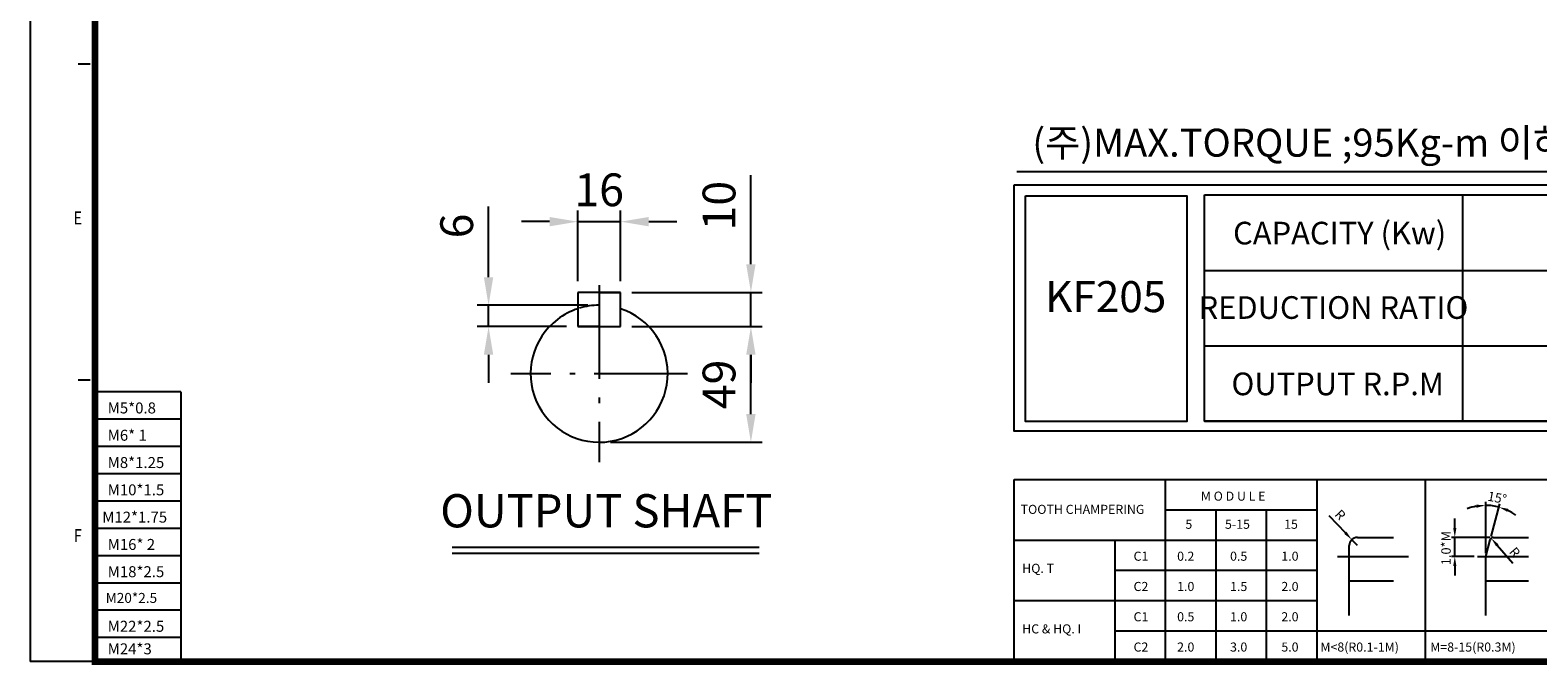
# Model space of a CAD drawing. Units: millimetres. Extents: x 24339 to 25764, y 6554 to 7555.
# Drawn here: x 24339 to 25144, y 6554 to 6893 of the extents above; entities that cross this region are included whole.
import ezdxf
from ezdxf.enums import TextEntityAlignment as Align

# ---------------------------------------------------------------- set-up
doc = ezdxf.new("R2010")
doc.units = ezdxf.units.MM
doc.header["$LTSCALE"] = 4
doc.linetypes.add('CENTER', pattern=[18.25, 12.5, -2.5, 0.75, -2.5])
for name, color, linetype in [('1', 7, 'Continuous'), ('2', 3, 'CENTER'), ('4', 4, 'Continuous')]:
    doc.layers.add(name, color=color, linetype=linetype)
doc.styles.add('GULIM', font='txt')
doc.styles.add('ROMANS', font='arial.ttf', dxfattribs={"height": 2.5})
doc.styles.get("Standard").update_dxf_attribs({"font": 'romans.shx', "width": 0.8, "height": 17.5})
doc.dimstyles.new('ISO-25', dxfattribs={"dimtxt": 2.5, "dimasz": 2.5, "dimexe": 1.25, "dimexo": 0.625, "dimtad": 1, "dimdsep": 46, "dimtxsty": 'Standard', "dimcen": 2.5, "dimazin": 2, "dimtfac": 1, "dimtmove": 0, "dimatfit": 3, "dimfxl": 0, "dimarcsym": 0})

# ---------------------------------------------------------------- blocks, each defined once
blk = doc.blocks.new('*D67')
at = {"layer": '4', "color": 4, "lineweight": -2, "transparency": 16777216}
for p, q in [((24583.7, 6761.16), (24583.7, 6798.84)), ((24636.77, 6746.16), (24577.7, 6746.16)), ((24583.7, 6734.73), (24583.7, 6746.16)), ((24625.34, 6734.73), (24577.7, 6734.73)), ((24583.7, 6719.73), (24583.7, 6704.73))]:
    blk.add_line(p, q, dxfattribs=at)
at = {"layer": '4', "color": 4, "transparency": 16777216}
for points in [[(24581.2, 6761.16), (24586.2, 6761.16), (24583.7, 6746.16)], [(24581.2, 6719.73), (24586.2, 6719.73), (24583.7, 6734.73)]]:
    blk.add_solid(points, dxfattribs=at)
at = {"layer": 'DEFPOINTS', "color": 0, "transparency": 16777216}
for p in [(24642.77, 6746.16), (24583.7, 6734.73), (24631.34, 6734.73)]:
    blk.add_point(p, dxfattribs=at)
at = {"layer": '4', "color": 4, "transparency": 16777216, "insert": (24568.95, 6788.51), "char_height": 17.5, "attachment_point": 5, "rotation": 90}
blk.add_mtext('6', dxfattribs=at)
blk = doc.blocks.new('*D68')
at = {"layer": '4', "color": 4, "lineweight": -2, "transparency": 16777216}
for p, q in [((24631.34, 6759.02), (24631.34, 6796.82)), ((24654.21, 6759.02), (24654.21, 6796.82)), ((24616.34, 6790.82), (24601.34, 6790.82)), ((24631.34, 6790.82), (24654.21, 6790.82)), ((24669.21, 6790.82), (24684.21, 6790.82))]:
    blk.add_line(p, q, dxfattribs=at)
at = {"layer": '4', "color": 4, "transparency": 16777216}
for points in [[(24616.34, 6793.32), (24616.34, 6788.32), (24631.34, 6790.82)], [(24669.21, 6793.32), (24669.21, 6788.32), (24654.21, 6790.82)]]:
    blk.add_solid(points, dxfattribs=at)
at = {"layer": 'DEFPOINTS', "color": 0, "transparency": 16777216}
for p in [(24654.21, 6790.82), (24631.34, 6753.02), (24654.21, 6753.02)]:
    blk.add_point(p, dxfattribs=at)
at = {"layer": '4', "color": 4, "transparency": 16777216, "insert": (24642.77, 6805.57), "char_height": 17.5, "attachment_point": 5}
blk.add_mtext('16', dxfattribs=at)
blk = doc.blocks.new('*D69')
at = {"layer": '4', "color": 4, "lineweight": -2, "transparency": 16777216}
for p, q in [((24660.21, 6734.73), (24729.8, 6734.73)), ((24723.8, 6687.98), (24723.8, 6719.73)), ((24648.77, 6672.98), (24729.8, 6672.98))]:
    blk.add_line(p, q, dxfattribs=at)
at = {"layer": '4', "color": 4, "transparency": 16777216}
for points in [[(24721.3, 6719.73), (24726.3, 6719.73), (24723.8, 6734.73)], [(24721.3, 6687.98), (24726.3, 6687.98), (24723.8, 6672.98)]]:
    blk.add_solid(points, dxfattribs=at)
at = {"layer": 'DEFPOINTS', "color": 0, "transparency": 16777216}
for p in [(24654.21, 6734.73), (24723.8, 6734.73), (24642.77, 6672.98)]:
    blk.add_point(p, dxfattribs=at)
at = {"layer": '4', "color": 4, "transparency": 16777216, "insert": (24709.05, 6703.85), "char_height": 17.5, "attachment_point": 5, "rotation": 90}
blk.add_mtext('49', dxfattribs=at)
blk = doc.blocks.new('*D70')
at = {"layer": '4', "color": 4, "lineweight": -2, "transparency": 16777216}
for p, q in [((24723.8, 6768.02), (24723.8, 6815.69)), ((24660.21, 6753.02), (24729.8, 6753.02)), ((24723.8, 6734.73), (24723.8, 6753.02)), ((24660.21, 6734.73), (24729.8, 6734.73)), ((24723.8, 6719.73), (24723.8, 6704.73))]:
    blk.add_line(p, q, dxfattribs=at)
at = {"layer": '4', "color": 4, "transparency": 16777216}
for points in [[(24721.3, 6768.02), (24726.3, 6768.02), (24723.8, 6753.02)], [(24721.3, 6719.73), (24726.3, 6719.73), (24723.8, 6734.73)]]:
    blk.add_solid(points, dxfattribs=at)
at = {"layer": 'DEFPOINTS', "color": 0, "transparency": 16777216}
for p in [(24654.21, 6753.02), (24723.8, 6753.02), (24654.21, 6734.73)]:
    blk.add_point(p, dxfattribs=at)
at = {"layer": '4', "color": 4, "transparency": 16777216, "insert": (24709.05, 6799.35), "char_height": 17.5, "attachment_point": 5, "rotation": 90}
blk.add_mtext('10', dxfattribs=at)

msp = doc.modelspace()

# ---------------------------------------------------------------- linework, layer by layer
at = {"color": 4}
for p in [(24338.9099, 7554.8738), (24373.6112, 6555.8234)]:
    msp.add_line(p, (24338.9099, 6555.8234), dxfattribs=at)
for p, q in [((24642.7707, 6753.0205), (24631.3362, 6753.0205)), ((24654.2052, 6753.0205), (24631.3362, 6753.0205)), ((24631.3362, 6753.0205), (24631.3362, 6734.7253)), ((24642.7707, 6753.0205), (24654.2052, 6753.0205)), ((24654.2052, 6734.7253), (24654.2052, 6753.0205)), ((24642.7707, 6734.7253), (24631.3362, 6734.7253)), ((24631.3362, 6734.7253), (24654.2052, 6734.7253)), ((24642.7707, 6734.7253), (24654.2052, 6734.7253)), ((24564.2669, 6613.719), (24728.2045, 6613.719))]:
    msp.add_line(p, q)
for start, end in [(127.4048964, 71.7900431), (108.2099569, 127.4048964)]:
    msp.add_arc((24642.7707, 6709.5694), 36.5904, start, end)
at = {"color": 2}
msp.add_arc((24642.7707, 6709.5694), 36.5904, 90, 106.7631394, dxfattribs=at)
at = {"layer": '1'}
for p, q in [((24364.4748, 6875.1762), (24370.9813, 6875.1762)), ((24364.4748, 6706.2952), (24370.9813, 6706.2952)), ((24419.3794, 6699.8311), (24373.6112, 6699.8311)), ((24419.3794, 6699.8311), (24419.3794, 6555.8234)), ((24864.3818, 6653.086), (25419.3742, 6653.086)), ((24864.3818, 6555.8234), (24864.3818, 6653.086))]:
    msp.add_line(p, q, dxfattribs=at)
at = {"layer": '1', "const_width": 3.5578}
msp.add_lwpolyline([(25762.0151, 7537.5231), (24373.6112, 7537.5231), (24373.6112, 6555.8234), (25762.0151, 6555.8234)], close=True, dxfattribs=at)
at = {"layer": '2'}
for p, q in [((24642.7707, 6756.8194), (24642.7707, 6662.3194)), ((24690.0207, 6709.5694), (24595.5207, 6709.5694))]:
    msp.add_line(p, q, dxfattribs=at)
at = {"layer": '4'}
for p, q in [((24865.7344, 6817.5308), (25228.1716, 6817.5308)), ((25103.8485, 6805.0609), (25103.8485, 6684.23)), ((24966.0146, 6764.7839), (25294.3605, 6764.7839)), ((24966.0146, 6724.507), (25352.8007, 6724.507)), ((24419.3794, 6685.2508), (24373.6112, 6685.2508)), ((24966.0146, 6684.23), (25352.8007, 6684.23)), ((24419.3794, 6670.6705), (24373.6112, 6670.6705)), ((24419.3794, 6656.0901), (24373.6112, 6656.0901)), ((24945.2639, 6555.8234), (24945.2639, 6653.086)), ((25026.1459, 6555.8234), (25026.1459, 6653.086)), ((25083.9644, 6555.8234), (25083.9644, 6653.086)), ((24419.3794, 6641.5098), (24373.6112, 6641.5098)), ((24945.2639, 6636.9096), (25026.1459, 6636.9096)), ((24972.2245, 6555.8234), (24972.2245, 6636.9096)), ((24999.1852, 6555.8234), (24999.1852, 6636.9096)), ((25116.2087, 6613.69), (25116.2087, 6641.0535)), ((25119.0889, 6622.6414), (25123.7561, 6640.0598)), ((24419.3794, 6626.9295), (24373.6112, 6626.9295)), ((25032.5078, 6633.781), (25041.2524, 6624.5691)), ((25099.6985, 6627.1369), (25099.6985, 6632.1695)), ((24864.3818, 6620.7332), (25026.1459, 6620.7332)), ((24918.3032, 6555.8234), (24918.3032, 6620.7332)), ((25047.687, 6617.7905), (25044.7172, 6620.9191)), ((25047.687, 6622.1042), (25066.892, 6622.1042)), ((25118.3888, 6622.1042), (25097.9011, 6622.1042)), ((25099.6985, 6611.8926), (25099.6985, 6622.1042)), ((25116.2087, 6611.8926), (25118.6237, 6620.9052)), ((25120.1862, 6622.1042), (25138.9927, 6622.1042)), ((24419.3794, 6612.3491), (24373.6112, 6612.3491)), ((24564.2669, 6616.9445), (24728.2045, 6616.9445)), ((25037.0278, 6611.8926), (25075.023, 6611.8926)), ((25043.3733, 6580.4345), (25043.3733, 6617.7905)), ((25110.0929, 6611.8926), (25097.9011, 6611.8926)), ((25111.8902, 6611.8926), (25138.9927, 6611.8926)), ((25116.2087, 6580.4345), (25116.2087, 6611.8926)), ((25130.6755, 6608.2507), (25122.4088, 6617.8938)), ((24918.3032, 6604.5568), (25026.1459, 6604.5568)), ((25099.6985, 6606.8599), (25099.6985, 6601.8273)), ((24419.3794, 6597.7688), (24373.6112, 6597.7688)), ((25043.3733, 6598.9583), (25066.892, 6598.9583)), ((25116.2087, 6598.9583), (25138.9927, 6598.9583)), ((24864.3818, 6588.3804), (25026.1459, 6588.3804)), ((24419.3794, 6583.1885), (24373.6112, 6583.1885)), ((24918.3032, 6572.204), (25209.4209, 6572.204)), ((24419.3794, 6568.6081), (24373.6112, 6568.6081))]:
    msp.add_line(p, q, dxfattribs=at)
for points in [[(24864.3818, 6810.4432), (25356.7692, 6810.4432), (25356.7692, 6678.8474), (24864.3818, 6678.8474)], [(24870.4411, 6804.6856), (24956.6384, 6804.6856), (24956.6384, 6684.0191), (24870.4411, 6684.0191)], [(24966.0146, 6805.0609), (25352.8007, 6805.0609), (25352.8007, 6684.23), (24966.0146, 6684.23)]]:
    msp.add_lwpolyline(points, close=True, dxfattribs=at)
for centre, radius, start, end in [((25116.2087, 6611.8926), 27.3635, 100.5526665, 111.105333), ((25116.2087, 6611.8926), 27.3635, 75, 90), ((25116.2087, 6611.8926), 27.3635, 53.894667, 64.4473335), ((25047.687, 6617.7905), 4.3137, 90, 180), ((25120.1862, 6620.4866), 1.6176, 90, 165)]:
    msp.add_arc(centre, radius, start, end, dxfattribs=at)
for p in [(24373.6112, 6695.7833), (25044.7404, 6620.9409), (25116.2087, 6611.8926), (25116.2087, 6611.8926)]:
    msp.add_point(p, dxfattribs=at)
for points in [[(25111.1202, 6639.6285), (25111.2745, 6637.9581), (25116.2087, 6639.2561)], [(25127.721, 6635.7928), (25128.3024, 6637.3664), (25123.2909, 6638.3237)], [(25098.8598, 6627.1369), (25100.5373, 6627.1369), (25099.6985, 6622.1042)], [(25041.8607, 6625.1466), (25040.644, 6623.9916), (25044.7172, 6620.9191)], [(25123.0456, 6618.4398), (25121.772, 6617.3479), (25119.1333, 6621.7147)], [(25098.8598, 6606.8599), (25100.5373, 6606.8599), (25099.6985, 6611.8926)]]:
    msp.add_solid(points, dxfattribs=at)

# ---------------------------------------------------------------- texts
at = {"layer": '1', "style": 'ROMANS', "width": 0.8}
for s, p in [('E', (24364.3908, 6791.8964)), ('F', (24364.3908, 6622.183))]:
    msp.add_text(s, height=6.9403, dxfattribs=at).set_placement(p, align=Align.MIDDLE)
at = {"layer": '4'}
for s, height, p in [('M5*0.8', 5.86234, (24380.3167, 6688.3535)), ('M6* 1', 5.86234, (24380.3167, 6673.7731)), ('M8*1.25', 5.86234, (24380.3167, 6659.1928)), ('M10*1.5', 5.86234, (24380.3167, 6644.6125)), ('M12*1.75', 5.86234, (24377.4102, 6630.0321)), ('M16* 2', 5.86234, (24380.3167, 6615.4518)), ('M18*2.5', 5.86234, (24380.3167, 6600.8715)), ('M20*2.5', 5.3294, (24379.2504, 6587.1349)), ('M22*2.5', 5.86234, (24380.3167, 6571.7108)), ('M24*3', 5.86234, (24380.3167, 6559.6717))]:
    msp.add_text(s, height=height, dxfattribs=at).set_placement(p)
at = {"layer": '4', "style": 'ROMANS'}
for s, height, p in [('M O D U L E', 4.852921, (24964.0791, 6641.753)), ('TOOTH CHAMPERING ', 4.852921, (24867.8517, 6634.6879)), ('5', 4.8529, (24955.8331, 6626.7395)), ('5-15', 4.85292, (24976.9834, 6626.7395)), ('15', 4.85292, (25008.5479, 6626.7395)), ('C1', 4.85292, (24928.1504, 6609.6654)), ('0.2', 4.85292, (24951.4156, 6609.6654)), ('0.5', 4.85292, (24979.6873, 6609.6654)), ('1.0', 4.85292, (25007.0752, 6609.6654)), ('HQ. T', 4.85292, (24868.6767, 6603.1891)), ('C2', 4.85292, (24928.1504, 6593.489)), ('1.0', 4.85292, (24951.4156, 6593.489)), ('1.5', 4.85292, (24979.6873, 6593.489)), ('2.0', 4.85292, (25007.0752, 6593.489)), ('C1', 4.85292, (24928.1504, 6577.3126)), ('0.5', 4.85292, (24951.4156, 6577.3126)), ('1.0', 4.85292, (24979.6873, 6577.3126)), ('2.0', 4.85292, (25007.0752, 6577.3126)), ('HC & HQ. I', 4.85292, (24868.6767, 6570.8363)), ('C2', 4.85292, (24928.1504, 6561.1362)), ('2.0', 4.85292, (24951.4156, 6561.1362)), ('3.0', 4.85292, (24979.6873, 6561.1362)), ('5.0', 4.85292, (25007.0752, 6561.1362)), ('M<8(R0.1-1M)', 4.852921, (25027.9176, 6561.1362)), ('M=8-15(R0.3M)', 4.852921, (25086.5941, 6561.1362))]:
    msp.add_text(s, height=height, dxfattribs=at).set_placement(p)
at = {"layer": '4', "insert": (24874.0693, 6840.459), "char_height": 14.920253, "width": 515.724232, "attachment_point": 1, "style": 'GULIM'}
msp.add_mtext('(주)MAX.TORQUE ;95Kg-m 이하로 사용.', dxfattribs=at)
at = {"layer": '4', "ltscale": 20, "attachment_point": 5}
for s, insert, char_height in [('CAPACITY (Kw)', (25038.2004, 6783.1342), 12.099508), ('KF205', (24913.2766, 6748.6051), 16.56166), ('REDUCTION RATIO', (25034.907, 6743.3744), 12.099508), ('OUTPUT R.P.M', (25037.1644, 6702.5803), 12.099508), ('OUTPUT SHAFT', (24646.5765, 6634.059), 17.751814)]:
    msp.add_mtext(s, dxfattribs=dict(at, insert=insert, char_height=char_height))
at = {"layer": '4', "char_height": 5.03266, "attachment_point": 5, "style": 'ROMANS'}
for s, insert, rotation in [('\\A1;15%%D', (25122.2988, 6643.3451), 349.0416119), ('\\A1;R', (25038.5369, 6634.2174), 313.509104), ('\\A1;1.0*M', (25095.0253, 6616.4127), 90), ('\\A1;R', (25131.7278, 6614.2034), 310.6051384)]:
    msp.add_mtext(s, dxfattribs=dict(at, insert=insert, rotation=rotation))

# ---------------------------------------------------------------- dimensions: what is measured, and where the dimension line sits
at = {"layer": '4'}
dim = msp.add_linear_dim(base=(24654.2052, 6790.8241), p1=(24631.3362, 6753.0205), p2=(24654.2052, 6753.0205), text='16', dimstyle='ISO-25', override={"dimscale": 6, "dimexe": 1, "dimexo": 1, "dimgap": 1, "dimrnd": 0.001, "dimsah": 1, "dimcen": 2, "dimclrd": 4, "dimclre": 4, "dimclrt": 4, "dimtvp": 1, "dimtzin": 2}, dxfattribs=at)
dim.commit()
dim.dimension.update_dxf_attribs({"geometry": '*D68', "text_midpoint": (24642.7707, 6790.8241), "dimtype": 160})
for base, p1, p2, text, picture, middle in [((24723.797, 6753.0205), (24654.2052, 6734.7253), (24654.2052, 6753.0205), '10', '*D70', (24709.047, 6799.3539)), ((24723.797, 6734.7253), (24642.7707, 6672.979), (24654.2052, 6734.7253), '49', '*D69', (24709.047, 6703.8522))]:
    dim = msp.add_linear_dim(base=base, p1=p1, p2=p2, angle=90, text=text, dimstyle='ISO-25', override={"dimscale": 6, "dimexe": 1, "dimexo": 1, "dimgap": 1, "dimrnd": 0.001, "dimsah": 1, "dimcen": 2, "dimclrd": 4, "dimclre": 4, "dimclrt": 4, "dimtvp": 1, "dimtzin": 2}, dxfattribs=at)
    dim.commit()
    dim.dimension.update_dxf_attribs({"geometry": picture, "text_midpoint": middle})
dim = msp.add_linear_dim(base=(24583.7029, 6734.7253), p1=(24642.7707, 6746.1598), p2=(24631.3362, 6734.7253), angle=90, text='6', dimstyle='ISO-25', override={"dimscale": 6, "dimexe": 1, "dimexo": 1, "dimgap": 1, "dimrnd": 0.001, "dimsah": 1, "dimcen": 2, "dimclrd": 4, "dimclre": 4, "dimclrt": 4, "dimtvp": 1, "dimtzin": 2}, dxfattribs=at)
dim.commit()
dim.dimension.update_dxf_attribs({"geometry": '*D67', "text_midpoint": (24583.7029, 6788.5098), "dimtype": 160})

doc.saveas('drawing.dxf')
